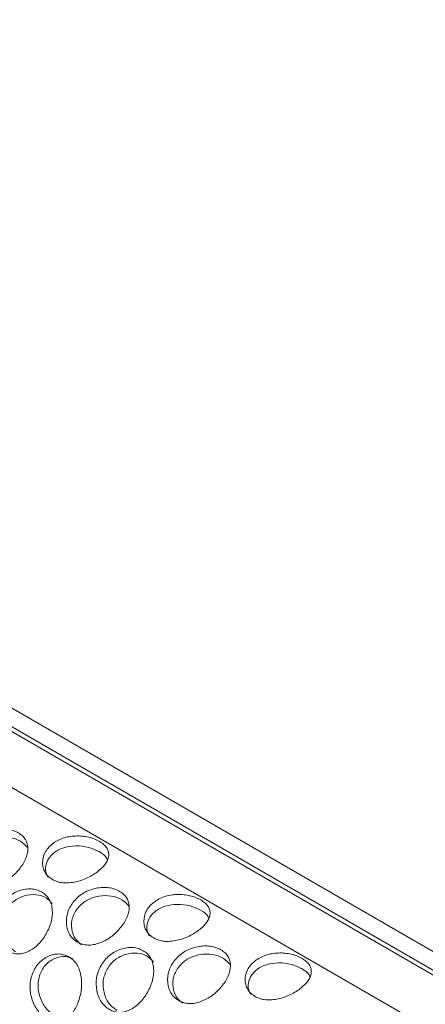
# Model space of a CAD drawing. Units: millimetres. Extents: x 74 to 2910, y 52 to 2015.
# Drawn here: x 2168 to 2217, y 1566 to 1686 of the extents above; entities that cross this region are included whole.
import ezdxf

# ---------------------------------------------------------------- set-up
doc = ezdxf.new("R2010")
doc.units = ezdxf.units.MM
doc.header["$LTSCALE"] = 10

msp = doc.modelspace()

# ---------------------------------------------------------------- linework, layer by layer
at = {"color": 7, "linetype": 'Continuous', "lineweight": 15}
for p, q in [((2021.225, 1686.078), (2425.69, 1452.586)), ((2422.322, 1451.643), (2019.978, 1683.911)), ((2423.33, 1451.694), (2020.986, 1683.962)), ((2415.976, 1448.492), (2013.632, 1680.76))]:
    msp.add_line(p, q, dxfattribs=at)
for points, knots in [([(2162.517, 1580.596), (2162.332, 1580.718), (2161.969, 1580.959), (2161.56, 1581.481), (2161.282, 1582.105), (2161.111, 1583.027), (2161.233, 1584.274), (2162.025, 1585.632), (2163.245, 1586.69), (2164.545, 1587.153), (2165.592, 1587.283), (2166.361, 1587.249), (2167.065, 1587.082), (2167.684, 1586.797), (2168.203, 1586.424), (2168.58, 1585.967), (2168.799, 1585.432), (2168.881, 1584.649), (2168.652, 1583.569), (2167.807, 1582.294), (2166.64, 1581.153), (2165.447, 1580.524), (2164.489, 1580.255), (2163.78, 1580.202), (2163.108, 1580.304), (2162.716, 1580.497), (2162.517, 1580.596)], [0, 0, 0, 0, 0.0317089, 0.0622253, 0.092959, 0.1252911, 0.1873279, 0.2499762, 0.3127247, 0.374659, 0.4070254, 0.4377793, 0.4682985, 0.4999909, 0.5317626, 0.5623099, 0.5930353, 0.6253171, 0.6873535, 0.7500024, 0.8127526, 0.8746864, 0.9069925, 0.9377272, 0.9682636, 1, 1, 1, 1]), ([(2163.034, 1580.275), (2162.758, 1580.486), (2162.14, 1580.959), (2161.75, 1582.19), (2161.805, 1583.345), (2162.171, 1584.213), (2162.582, 1584.808), (2163.101, 1585.329), (2163.923, 1585.888), (2165.157, 1586.282), (2166.68, 1586.293), (2168.018, 1585.823), (2168.557, 1585.245), (2168.824, 1584.958)], [0, 0, 0, 0, 0.09345678, 0.2094334, 0.3204012, 0.37439833, 0.43033958, 0.48640656, 0.54044829, 0.65123035, 0.76730916, 0.88467251, 1, 1, 1, 1]), ([(2171.836, 1581.105), (2171.653, 1581.226), (2171.293, 1581.463), (2170.912, 1581.951), (2170.68, 1582.517), (2170.585, 1583.334), (2170.82, 1584.398), (2171.742, 1585.469), (2173.062, 1586.209), (2174.412, 1586.426), (2175.484, 1586.398), (2176.264, 1586.273), (2176.974, 1586.052), (2177.594, 1585.75), (2178.111, 1585.394), (2178.483, 1584.991), (2178.69, 1584.547), (2178.749, 1583.922), (2178.469, 1583.088), (2177.525, 1582.131), (2176.227, 1581.277), (2174.921, 1580.831), (2173.887, 1580.668), (2173.132, 1580.671), (2172.433, 1580.807), (2172.037, 1581.004), (2171.836, 1581.105)], [0, 0, 0, 0, 0.0317089, 0.0622255, 0.0929592, 0.1252911, 0.1873278, 0.2499762, 0.3127251, 0.3746591, 0.4070256, 0.4377795, 0.4682985, 0.499991, 0.5317625, 0.5623099, 0.5930353, 0.625317, 0.6873539, 0.7500025, 0.8127526, 0.8746863, 0.9069924, 0.9377273, 0.9682636, 1, 1, 1, 1]), ([(2171.281, 1581.363), (2171.164, 1581.641), (2170.897, 1582.272), (2171.09, 1583.188), (2171.53, 1583.887), (2172, 1584.346), (2172.568, 1584.724), (2173.445, 1585.091), (2174.721, 1585.26), (2176.288, 1585.079), (2177.567, 1584.518), (2178.382, 1583.973), (2178.491, 1583.589), (2178.514, 1583.508)], [0, 0, 0, 0, 0.09647643, 0.21815029, 0.27735603, 0.33869422, 0.40017059, 0.45942554, 0.58089491, 0.70817233, 0.83685799, 0.96577146, 1, 1, 1, 1]), ([(2166.432, 1572.355), (2166.245, 1572.478), (2165.878, 1572.721), (2165.428, 1573.258), (2165.087, 1573.908), (2164.804, 1574.884), (2164.755, 1576.23), (2165.329, 1577.766), (2166.358, 1579.038), (2167.54, 1579.678), (2168.521, 1579.926), (2169.254, 1579.961), (2169.938, 1579.836), (2170.551, 1579.564), (2171.076, 1579.178), (2171.474, 1578.678), (2171.728, 1578.075), (2171.877, 1577.175), (2171.765, 1575.918), (2171.112, 1574.427), (2170.162, 1573.11), (2169.141, 1572.381), (2168.294, 1572.059), (2167.648, 1571.978), (2167.017, 1572.065), (2166.63, 1572.257), (2166.432, 1572.355)], [0, 0, 0, 0, 0.0317089, 0.0622254, 0.0929591, 0.125291, 0.1873277, 0.2499764, 0.3127248, 0.374659, 0.4070257, 0.4377795, 0.4682985, 0.499991, 0.5317625, 0.5623099, 0.5930355, 0.6253171, 0.6873534, 0.7500022, 0.8127525, 0.8746864, 0.9069923, 0.937727, 0.9682636, 1, 1, 1, 1]), ([(2174.891, 1573.452), (2174.706, 1573.575), (2174.344, 1573.816), (2173.934, 1574.338), (2173.657, 1574.961), (2173.485, 1575.884), (2173.608, 1577.13), (2174.399, 1578.489), (2175.619, 1579.546), (2176.919, 1580.009), (2177.967, 1580.139), (2178.735, 1580.105), (2179.439, 1579.938), (2180.058, 1579.654), (2180.577, 1579.281), (2180.955, 1578.823), (2181.173, 1578.288), (2181.256, 1577.505), (2181.026, 1576.426), (2180.181, 1575.15), (2179.014, 1574.009), (2177.822, 1573.381), (2176.863, 1573.112), (2176.154, 1573.058), (2175.483, 1573.16), (2175.091, 1573.353), (2174.891, 1573.452)], [0, 0, 0, 0, 0.03170894, 0.06222549, 0.09295917, 0.12529113, 0.18732797, 0.24997628, 0.31272482, 0.37465906, 0.40702544, 0.43777945, 0.4682986, 0.49999099, 0.53176257, 0.56231003, 0.59303543, 0.62531722, 0.68735362, 0.75000247, 0.81275271, 0.87468651, 0.90699248, 0.93772725, 0.96826375, 1, 1, 1, 1]), ([(2167.343, 1572.253), (2166.985, 1572.517), (2166.272, 1573.043), (2165.691, 1574.414), (2165.595, 1575.662), (2165.829, 1576.63), (2166.143, 1577.31), (2166.57, 1577.927), (2167.282, 1578.618), (2168.41, 1579.174), (2169.852, 1579.33), (2171.088, 1578.955), (2171.598, 1578.398), (2171.822, 1578.153)], [0, 0, 0, 0, 0.117324, 0.2332336, 0.3441381, 0.3981036, 0.4540127, 0.5100487, 0.5640596, 0.6747776, 0.79079, 0.9080859, 1, 1, 1, 1]), ([(2175.408, 1573.132), (2175.133, 1573.343), (2174.515, 1573.815), (2174.124, 1575.047), (2174.18, 1576.201), (2174.545, 1577.069), (2174.957, 1577.664), (2175.475, 1578.186), (2176.297, 1578.745), (2177.532, 1579.138), (2179.054, 1579.15), (2180.392, 1578.68), (2180.931, 1578.101), (2181.198, 1577.814)], [0, 0, 0, 0, 0.09345682, 0.20943324, 0.32040125, 0.3743984, 0.43033964, 0.48640665, 0.54044839, 0.65123049, 0.76730935, 0.88467274, 1, 1, 1, 1]), ([(2184.21, 1573.961), (2184.027, 1574.082), (2183.668, 1574.319), (2183.286, 1574.807), (2183.054, 1575.374), (2182.959, 1576.191), (2183.194, 1577.254), (2184.117, 1578.326), (2185.437, 1579.065), (2186.787, 1579.283), (2187.858, 1579.255), (2188.638, 1579.13), (2189.348, 1578.908), (2189.969, 1578.607), (2190.486, 1578.251), (2190.857, 1577.848), (2191.065, 1577.404), (2191.123, 1576.779), (2190.844, 1575.944), (2189.899, 1574.987), (2188.601, 1574.134), (2187.296, 1573.688), (2186.261, 1573.525), (2185.507, 1573.528), (2184.807, 1573.663), (2184.412, 1573.861), (2184.21, 1573.961)], [0, 0, 0, 0, 0.0317089, 0.0622256, 0.0929592, 0.1252912, 0.1873278, 0.2499763, 0.3127252, 0.3746592, 0.4070256, 0.4377795, 0.4682986, 0.499991, 0.5317625, 0.5623099, 0.5930353, 0.625317, 0.687354, 0.7500026, 0.8127526, 0.8746864, 0.9069926, 0.9377274, 0.9682636, 1, 1, 1, 1]), ([(2183.656, 1574.219), (2183.538, 1574.498), (2183.272, 1575.128), (2183.464, 1576.044), (2183.904, 1576.743), (2184.374, 1577.202), (2184.942, 1577.58), (2185.819, 1577.948), (2187.095, 1578.116), (2188.662, 1577.935), (2189.941, 1577.375), (2190.756, 1576.83), (2190.865, 1576.445), (2190.888, 1576.365)], [0, 0, 0, 0, 0.09647646, 0.21815018, 0.27735593, 0.33869417, 0.40017059, 0.45942556, 0.58089479, 0.70817224, 0.83685794, 0.96577145, 1, 1, 1, 1]), ([(2178.807, 1565.211), (2178.62, 1565.335), (2178.253, 1565.577), (2177.803, 1566.114), (2177.461, 1566.765), (2177.179, 1567.74), (2177.13, 1569.087), (2177.704, 1570.622), (2178.733, 1571.895), (2179.915, 1572.535), (2180.896, 1572.782), (2181.629, 1572.817), (2182.313, 1572.692), (2182.926, 1572.42), (2183.451, 1572.034), (2183.848, 1571.535), (2184.102, 1570.931), (2184.251, 1570.031), (2184.14, 1568.774), (2183.486, 1567.283), (2182.537, 1565.966), (2181.515, 1565.237), (2180.668, 1564.916), (2180.023, 1564.835), (2179.391, 1564.921), (2179.004, 1565.113), (2178.807, 1565.211)], [0, 0, 0, 0, 0.0317089, 0.0622255, 0.0929591, 0.1252912, 0.1873277, 0.2499764, 0.3127249, 0.374659, 0.4070257, 0.4377795, 0.4682986, 0.499991, 0.5317625, 0.5623099, 0.5930355, 0.6253172, 0.6873535, 0.7500022, 0.8127526, 0.8746864, 0.9069924, 0.9377272, 0.9682636, 1, 1, 1, 1]), ([(2187.265, 1566.308), (2187.081, 1566.431), (2186.718, 1566.672), (2186.308, 1567.194), (2186.031, 1567.817), (2185.86, 1568.74), (2185.982, 1569.987), (2186.773, 1571.345), (2187.993, 1572.403), (2189.293, 1572.866), (2190.341, 1572.995), (2191.11, 1572.961), (2191.814, 1572.795), (2192.433, 1572.51), (2192.952, 1572.137), (2193.329, 1571.68), (2193.547, 1571.144), (2193.63, 1570.362), (2193.401, 1569.282), (2192.556, 1568.007), (2191.389, 1566.866), (2190.196, 1566.237), (2189.238, 1565.968), (2188.529, 1565.914), (2187.857, 1566.016), (2187.465, 1566.21), (2187.265, 1566.308)], [0, 0, 0, 0, 0.0317089, 0.0622254, 0.092959, 0.1252911, 0.1873278, 0.2499762, 0.3127247, 0.3746589, 0.4070254, 0.4377794, 0.4682985, 0.4999909, 0.5317625, 0.56231, 0.5930353, 0.6253171, 0.6873535, 0.7500024, 0.8127526, 0.8746864, 0.9069924, 0.9377272, 0.9682636, 1, 1, 1, 1]), ([(2171.161, 1564.082), (2170.971, 1564.205), (2170.599, 1564.447), (2170.101, 1564.979), (2169.682, 1565.624), (2169.263, 1566.596), (2169, 1567.95), (2169.288, 1569.536), (2170.052, 1570.902), (2171.059, 1571.635), (2171.937, 1571.949), (2172.613, 1572.024), (2173.264, 1571.925), (2173.867, 1571.66), (2174.402, 1571.267), (2174.833, 1570.742), (2175.143, 1570.098), (2175.396, 1569.131), (2175.459, 1567.781), (2175.071, 1566.197), (2174.406, 1564.83), (2173.599, 1564.093), (2172.888, 1563.775), (2172.32, 1563.7), (2171.737, 1563.791), (2171.355, 1563.983), (2171.161, 1564.082)], [0, 0, 0, 0, 0.0317089, 0.0622255, 0.0929594, 0.1252912, 0.1873281, 0.2499764, 0.3127251, 0.3746592, 0.4070256, 0.4377796, 0.4682986, 0.499991, 0.5317626, 0.5623102, 0.5930354, 0.6253173, 0.687354, 0.7500023, 0.8127529, 0.8746866, 0.9069926, 0.9377272, 0.9682637, 1, 1, 1, 1]), ([(2172.191, 1564.386), (2171.822, 1564.649), (2171.09, 1565.172), (2170.332, 1566.532), (2170.042, 1567.787), (2170.105, 1568.779), (2170.29, 1569.488), (2170.592, 1570.142), (2171.151, 1570.895), (2172.112, 1571.521), (2173.337, 1571.802), (2174.029, 1571.518), (2174.323, 1571.398)], [0, 0, 0, 0, 0.1338615, 0.2661085, 0.3926452, 0.4542177, 0.5180072, 0.5819417, 0.643565, 0.7698889, 0.9022534, 1, 1, 1, 1]), ([(2179.717, 1565.109), (2179.359, 1565.373), (2178.646, 1565.899), (2178.065, 1567.271), (2177.97, 1568.519), (2178.203, 1569.486), (2178.517, 1570.167), (2178.944, 1570.783), (2179.656, 1571.474), (2180.784, 1572.03), (2182.226, 1572.187), (2183.463, 1571.811), (2183.972, 1571.254), (2184.196, 1571.01)], [0, 0, 0, 0, 0.11732431, 0.23323387, 0.34413822, 0.39810367, 0.45401279, 0.51004885, 0.56405973, 0.67477756, 0.79079, 0.90808589, 1, 1, 1, 1]), ([(2187.783, 1565.988), (2187.507, 1566.199), (2186.889, 1566.671), (2186.499, 1567.903), (2186.554, 1569.057), (2186.92, 1569.926), (2187.331, 1570.521), (2187.85, 1571.042), (2188.671, 1571.601), (2189.906, 1571.995), (2191.429, 1572.006), (2192.767, 1571.536), (2193.305, 1570.958), (2193.572, 1570.671)], [0, 0, 0, 0, 0.0934568, 0.2094332, 0.3204012, 0.3743983, 0.4303396, 0.4864065, 0.5404483, 0.6512304, 0.7673094, 0.8846727, 1, 1, 1, 1]), ([(2196.584, 1566.818), (2196.401, 1566.939), (2196.042, 1567.176), (2195.661, 1567.664), (2195.428, 1568.23), (2195.334, 1569.047), (2195.569, 1570.111), (2196.491, 1571.182), (2197.811, 1571.922), (2199.161, 1572.139), (2200.233, 1572.111), (2201.012, 1571.986), (2201.722, 1571.765), (2202.343, 1571.463), (2202.86, 1571.107), (2203.232, 1570.704), (2203.439, 1570.26), (2203.498, 1569.635), (2203.218, 1568.801), (2202.274, 1567.844), (2200.976, 1566.99), (2199.67, 1566.544), (2198.635, 1566.381), (2197.881, 1566.384), (2197.181, 1566.52), (2196.786, 1566.717), (2196.584, 1566.818)], [0, 0, 0, 0, 0.0317089, 0.0622256, 0.0929593, 0.1252912, 0.1873279, 0.2499763, 0.3127252, 0.3746592, 0.4070257, 0.4377796, 0.4682987, 0.499991, 0.5317626, 0.5623099, 0.5930353, 0.625317, 0.687354, 0.7500026, 0.8127527, 0.8746864, 0.9069926, 0.9377274, 0.9682636, 1, 1, 1, 1]), ([(2196.03, 1567.075), (2195.912, 1567.354), (2195.646, 1567.984), (2195.839, 1568.901), (2196.279, 1569.6), (2196.749, 1570.059), (2197.316, 1570.437), (2198.194, 1570.804), (2199.469, 1570.973), (2201.037, 1570.791), (2202.315, 1570.231), (2203.13, 1569.686), (2203.24, 1569.302), (2203.263, 1569.221)], [0, 0, 0, 0, 0.0964766, 0.2181504, 0.2773561, 0.3386943, 0.4001707, 0.4594257, 0.5808949, 0.7081724, 0.836858, 0.9657715, 1, 1, 1, 1])]:
    msp.add_open_spline(points, degree=3, knots=knots, dxfattribs=at)

doc.saveas('drawing.dxf')
